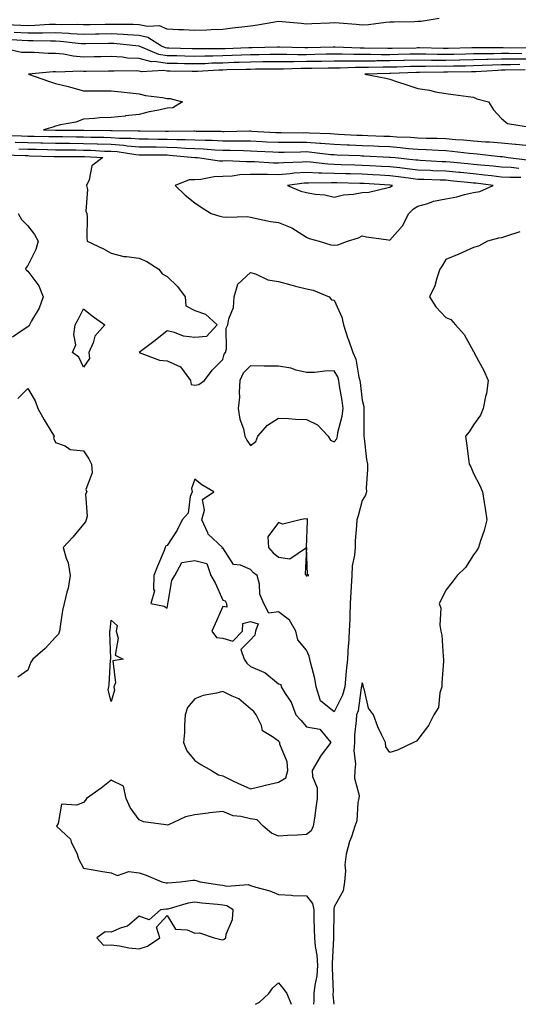
# Model space of a CAD drawing. Units: inches. Extents: x 907763 to 910403, y 7247738 to 7250378.
# Drawn here: x 910045 to 910224, y 7247738 to 7248091 of the extents above; entities that cross this region are included whole.
import ezdxf

# ---------------------------------------------------------------- set-up
doc = ezdxf.new("R2010")
doc.units = ezdxf.units.IN
doc.header["$MEASUREMENT"] = 0
doc.layers.add('Contour_90777247', color=7, linetype='Continuous', true_color=0xedd675)

msp = doc.modelspace()

# ---------------------------------------------------------------- linework, layer by layer
at = {"layer": 'Contour_90777247'}
for points in [[(910195.73, 7248091.92, 3299), (910189.21, 7248090.77, 3299), (910188.05, 7248090.77, 3299), (910186.84, 7248090.71, 3299), (910179.38, 7248090.58, 3299), (910178.05, 7248090.52, 3299), (910176.59, 7248090.46, 3299), (910170.38, 7248089.6, 3299), (910168.05, 7248089.52, 3299), (910165.89, 7248089.76, 3299), (910159.83, 7248090.14, 3299), (910158.05, 7248090.33, 3299), (910156.36, 7248090.23, 3299), (910149.96, 7248090.01, 3299), (910148.05, 7248089.89, 3299), (910146.2, 7248090.06, 3299), (910139.31, 7248090.66, 3299), (910138.05, 7248090.78, 3299), (910136.71, 7248090.58, 3299), (910130.54, 7248089.43, 3299), (910128.05, 7248089.1, 3299), (910124.85, 7248088.73, 3299), (910121.58, 7248088.38, 3299), (910118.05, 7248087.96, 3299), (910113.93, 7248087.8, 3299), (910112.31, 7248087.66, 3299), (910108.05, 7248087.52, 3299), (910103.91, 7248087.78, 3299), (910102.14, 7248087.83, 3299), (910098.05, 7248088.07, 3299), (910095.39, 7248089.26, 3299), (910090.99, 7248088.98, 3299), (910088.05, 7248089.61, 3299), (910085.85, 7248089.72, 3299), (910080.3, 7248089.67, 3299), (910078.05, 7248089.77, 3299), (910075.86, 7248089.73, 3299), (910070.36, 7248089.61, 3299), (910068.05, 7248089.56, 3299), (910065.82, 7248089.68, 3299), (910060.33, 7248089.63, 3299), (910058.05, 7248089.75, 3299), (910055.83, 7248089.7, 3299), (910050.64, 7248089.33, 3299), (910048.05, 7248089.27, 3299), (910045.54, 7248089.41, 3299), (910040.36, 7248089.61, 3299)], [(910227.34, 7248081.21, 3298), (910218.67, 7248081.3, 3298), (910218.05, 7248081.3, 3298), (910217.41, 7248081.28, 3298), (910208.65, 7248081.32, 3298), (910208.05, 7248081.3, 3298), (910207.42, 7248081.3, 3298), (910198.9, 7248081.07, 3298), (910198.05, 7248081.05, 3298), (910197.19, 7248081.06, 3298), (910188.69, 7248081.28, 3298), (910188.05, 7248081.29, 3298), (910187.4, 7248081.27, 3298), (910178.82, 7248081.15, 3298), (910178.05, 7248081.13, 3298), (910177.26, 7248081.13, 3298), (910168.73, 7248081.25, 3298), (910168.05, 7248081.24, 3298), (910167.37, 7248081.24, 3298), (910158.4, 7248081.57, 3298), (910158.05, 7248081.57, 3298), (910157.69, 7248081.56, 3298), (910148.6, 7248081.37, 3298), (910148.05, 7248081.36, 3298), (910147.49, 7248081.36, 3298), (910138.37, 7248081.6, 3298), (910138.05, 7248081.6, 3298), (910137.72, 7248081.59, 3298), (910128.61, 7248081.35, 3298), (910128.05, 7248081.35, 3298), (910127.46, 7248081.33, 3298), (910118.96, 7248081.01, 3298), (910118.05, 7248080.98, 3298), (910117.09, 7248080.95, 3298), (910108.97, 7248080.99, 3298), (910108.05, 7248080.97, 3298), (910107.12, 7248080.99, 3298), (910098.72, 7248081.25, 3298), (910098.05, 7248081.27, 3298), (910097.48, 7248081.34, 3298), (910096.12, 7248081.92, 3298), (910091.21, 7248085.08, 3298), (910088.05, 7248085.76, 3298), (910084.01, 7248085.96, 3298), (910082.28, 7248086.15, 3298), (910078.05, 7248086.34, 3298), (910073.71, 7248086.26, 3298), (910072.37, 7248086.24, 3298), (910068.05, 7248086.15, 3298), (910063.56, 7248086.41, 3298), (910062.64, 7248086.52, 3298), (910058.05, 7248086.75, 3298), (910053.33, 7248086.64, 3298), (910052.78, 7248086.66, 3298), (910048.05, 7248086.55, 3298), (910043.16, 7248086.81, 3298)], [(910225.38, 7248079.24, 3297), (910220.67, 7248079.29, 3297), (910218.05, 7248079.28, 3297), (910215.34, 7248079.21, 3297), (910210.74, 7248079.23, 3297), (910208.05, 7248079.16, 3297), (910205.23, 7248079.1, 3297), (910200.98, 7248078.99, 3297), (910198.05, 7248078.93, 3297), (910195.08, 7248078.95, 3297), (910190.91, 7248079.06, 3297), (910188.05, 7248079.08, 3297), (910185.14, 7248079.01, 3297), (910181.02, 7248078.95, 3297), (910178.05, 7248078.87, 3297), (910174.99, 7248078.86, 3297), (910171.05, 7248078.91, 3297), (910168.05, 7248078.9, 3297), (910165.04, 7248078.91, 3297), (910160.91, 7248079.07, 3297), (910158.05, 7248079.08, 3297), (910155.14, 7248079.02, 3297), (910151.04, 7248078.93, 3297), (910148.05, 7248078.87, 3297), (910145, 7248078.86, 3297), (910141, 7248078.97, 3297), (910138.05, 7248078.97, 3297), (910135.05, 7248078.92, 3297), (910131.15, 7248078.82, 3297), (910128.05, 7248078.77, 3297), (910124.8, 7248078.67, 3297), (910121.43, 7248078.54, 3297), (910118.05, 7248078.43, 3297), (910114.48, 7248078.35, 3297), (910111.61, 7248078.36, 3297), (910108.05, 7248078.26, 3297), (910104.47, 7248078.34, 3297), (910101.54, 7248078.42, 3297), (910098.05, 7248078.5, 3297), (910095.08, 7248078.95, 3297), (910088.07, 7248081.9, 3297), (910088.04, 7248081.9, 3297), (910087.92, 7248081.92, 3297), (910079, 7248082.87, 3297), (910078.05, 7248082.91, 3297), (910077.08, 7248082.89, 3297), (910068.88, 7248082.76, 3297), (910068.05, 7248082.74, 3297), (910067.18, 7248082.79, 3297), (910059.79, 7248083.66, 3297), (910058.05, 7248083.75, 3297), (910056.27, 7248083.71, 3297), (910050, 7248083.87, 3297), (910048.05, 7248083.82, 3297), (910046.03, 7248083.94, 3297), (910040.45, 7248084.32, 3297)], [(910228.05, 7248077.31, 3296), (910223.42, 7248077.29, 3296), (910222.67, 7248077.29, 3296), (910218.05, 7248077.27, 3296), (910213.27, 7248077.14, 3296), (910212.83, 7248077.14, 3296), (910208.05, 7248077.01, 3296), (910203.06, 7248076.9, 3296), (910203.04, 7248076.9, 3296), (910198.05, 7248076.8, 3296), (910193.13, 7248076.84, 3296), (910192.97, 7248076.84, 3296), (910188.05, 7248076.88, 3296), (910183.21, 7248076.75, 3296), (910182.87, 7248076.74, 3296), (910178.05, 7248076.62, 3296), (910173.37, 7248076.61, 3296), (910172.72, 7248076.59, 3296), (910168.05, 7248076.57, 3296), (910163.39, 7248076.59, 3296), (910162.69, 7248076.57, 3296), (910158.05, 7248076.59, 3296), (910153.48, 7248076.49, 3296), (910152.6, 7248076.47, 3296), (910148.05, 7248076.38, 3296), (910143.59, 7248076.37, 3296), (910142.48, 7248076.34, 3296), (910138.05, 7248076.34, 3296), (910133.7, 7248076.28, 3296), (910132.39, 7248076.27, 3296), (910128.05, 7248076.19, 3296), (910123.91, 7248076.06, 3296), (910122.15, 7248076.02, 3296), (910118.05, 7248075.89, 3296), (910114.18, 7248075.8, 3296), (910111.78, 7248075.65, 3296), (910108.05, 7248075.54, 3296), (910104.34, 7248075.63, 3296), (910101.8, 7248075.67, 3296), (910098.05, 7248075.75, 3296), (910093.55, 7248076.42, 3296), (910092.5, 7248076.37, 3296), (910088.05, 7248077.45, 3296), (910083.81, 7248077.68, 3296), (910082.04, 7248077.94, 3296), (910078.05, 7248078.2, 3296), (910074.26, 7248078.13, 3296), (910071.9, 7248078.07, 3296), (910068.05, 7248078, 3296), (910064.42, 7248078.3, 3296), (910060.94, 7248079.04, 3296), (910058.05, 7248079.32, 3296), (910055.43, 7248079.3, 3296), (910050.33, 7248079.64, 3296), (910048.05, 7248079.62, 3296), (910045.84, 7248079.71, 3296), (910038.58, 7248081.39, 3296)], [(910224.63, 7248075.35, 3295), (910221.41, 7248075.28, 3295), (910218.05, 7248075.26, 3295), (910214.8, 7248075.17, 3295), (910211.07, 7248074.94, 3295), (910208.05, 7248074.85, 3295), (910205.17, 7248074.79, 3295), (910200.87, 7248074.74, 3295), (910198.05, 7248074.68, 3295), (910195.27, 7248074.7, 3295), (910190.78, 7248074.65, 3295), (910188.05, 7248074.67, 3295), (910185.36, 7248074.61, 3295), (910180.56, 7248074.43, 3295), (910178.05, 7248074.37, 3295), (910175.61, 7248074.35, 3295), (910170.37, 7248074.24, 3295), (910168.05, 7248074.23, 3295), (910165.73, 7248074.24, 3295), (910160.21, 7248074.08, 3295), (910158.05, 7248074.09, 3295), (910155.92, 7248074.05, 3295), (910150.06, 7248073.93, 3295), (910148.05, 7248073.89, 3295), (910146.08, 7248073.88, 3295), (910139.85, 7248073.72, 3295), (910138.05, 7248073.72, 3295), (910136.28, 7248073.69, 3295), (910129.77, 7248073.64, 3295), (910128.05, 7248073.61, 3295), (910126.41, 7248073.56, 3295), (910119.53, 7248073.39, 3295), (910118.05, 7248073.36, 3295), (910116.65, 7248073.32, 3295), (910108.99, 7248072.86, 3295), (910108.05, 7248072.83, 3295), (910107.12, 7248072.85, 3295), (910099.1, 7248072.97, 3295), (910098.05, 7248072.99, 3295), (910096.79, 7248073.19, 3295), (910088.9, 7248072.78, 3295), (910088.05, 7248072.98, 3295), (910086.92, 7248073.04, 3295), (910079.04, 7248072.91, 3295), (910078.05, 7248072.97, 3295), (910077.01, 7248072.96, 3295), (910069.01, 7248072.88, 3295), (910068.05, 7248072.86, 3295), (910067.03, 7248072.94, 3295), (910058.78, 7248072.65, 3295), (910058.05, 7248072.72, 3295), (910057.25, 7248072.71, 3295), (910048.4, 7248071.92, 3295), (910055.49, 7248069.36, 3295), (910058.05, 7248068.53, 3295), (910062.54, 7248067.44, 3295), (910063.41, 7248067.27, 3295), (910068.05, 7248065.93, 3295), (910072, 7248065.87, 3295), (910074.04, 7248065.93, 3295), (910078.05, 7248065.88, 3295), (910081.63, 7248065.5, 3295), (910084.78, 7248065.19, 3295), (910088.05, 7248064.85, 3295), (910090.32, 7248064.19, 3295), (910096.47, 7248063.5, 3295), (910098.05, 7248063.15, 3295), (910099.23, 7248063.09, 3295), (910103.65, 7248061.92, 3295), (910100.15, 7248059.82, 3295), (910098.05, 7248059.62, 3295), (910095.1, 7248058.97, 3295), (910091.66, 7248058.31, 3295), (910088.05, 7248057.45, 3295), (910083.1, 7248056.87, 3295), (910082.99, 7248056.86, 3295), (910078.05, 7248056.33, 3295), (910073.8, 7248056.17, 3295), (910072.06, 7248055.93, 3295), (910068.05, 7248055.73, 3295), (910065.32, 7248054.65, 3295), (910059.83, 7248053.7, 3295), (910058.05, 7248053.19, 3295), (910057.11, 7248052.86, 3295), (910053.76, 7248051.92, 3295), (910057.97, 7248051.84, 3295), (910058.13, 7248051.84, 3295), (910067.87, 7248051.74, 3295), (910068.05, 7248051.74, 3295), (910068.24, 7248051.73, 3295), (910077.8, 7248051.67, 3295), (910078.05, 7248051.66, 3295), (910078.33, 7248051.64, 3295), (910087.73, 7248051.6, 3295), (910088.05, 7248051.57, 3295), (910088.41, 7248051.57, 3295), (910097.54, 7248051.4, 3295), (910098.05, 7248051.4, 3295), (910098.59, 7248051.38, 3295), (910107.65, 7248051.52, 3295), (910108.05, 7248051.5, 3295), (910108.48, 7248051.48, 3295), (910117.52, 7248051.38, 3295), (910118.05, 7248051.36, 3295), (910118.61, 7248051.36, 3295), (910127.63, 7248051.5, 3295), (910128.05, 7248051.49, 3295), (910128.5, 7248051.47, 3295), (910137.13, 7248051, 3295), (910138.05, 7248050.95, 3295), (910139.01, 7248050.96, 3295), (910147.01, 7248050.88, 3295), (910148.05, 7248050.89, 3295), (910149.16, 7248050.81, 3295), (910156.68, 7248050.55, 3295), (910158.05, 7248050.45, 3295), (910159.6, 7248050.38, 3295), (910166.16, 7248050.03, 3295), (910168.05, 7248049.94, 3295), (910170.11, 7248049.86, 3295), (910175.81, 7248049.68, 3295), (910178.05, 7248049.59, 3295), (910180.56, 7248049.41, 3295), (910185.38, 7248049.25, 3295), (910188.05, 7248049.05, 3295), (910191.04, 7248048.93, 3295), (910195.02, 7248048.89, 3295), (910198.05, 7248048.77, 3295), (910201.51, 7248048.46, 3295), (910204.42, 7248048.29, 3295), (910208.05, 7248047.95, 3295), (910212.34, 7248047.62, 3295), (910213.7, 7248047.56, 3295), (910218.05, 7248047.22, 3295), (910222.92, 7248046.79, 3295), (910223.23, 7248046.73, 3295), (910228.05, 7248046.24, 3295)], [(910226.57, 7248073.4, 3294), (910219.39, 7248073.26, 3294), (910218.05, 7248073.26, 3294), (910216.75, 7248073.22, 3294), (910208.85, 7248072.72, 3294), (910208.05, 7248072.7, 3294), (910207.29, 7248072.68, 3294), (910198.7, 7248072.57, 3294), (910198.05, 7248072.56, 3294), (910197.41, 7248072.56, 3294), (910188.6, 7248072.47, 3294), (910188.05, 7248072.48, 3294), (910187.51, 7248072.46, 3294), (910178.25, 7248072.12, 3294), (910178.05, 7248072.12, 3294), (910177.86, 7248072.11, 3294), (910168.99, 7248071.92, 3294), (910176.58, 7248070.45, 3294), (910178.05, 7248070.08, 3294), (910180.79, 7248069.19, 3294), (910184.14, 7248068.01, 3294), (910188.05, 7248066.78, 3294), (910192.23, 7248066.1, 3294), (910194.37, 7248065.6, 3294), (910198.05, 7248064.92, 3294), (910200.69, 7248064.56, 3294), (910206.11, 7248063.85, 3294), (910208.05, 7248063.6, 3294), (910209.17, 7248063.03, 3294), (910213.45, 7248061.92, 3294), (910215.18, 7248059.06, 3294), (910218.05, 7248055.96, 3294), (910220.27, 7248054.15, 3294), (910226.89, 7248053.07, 3294)], [(910040.09, 7248049.89, 3296), (910045.88, 7248049.75, 3296), (910048.05, 7248049.68, 3296), (910050.34, 7248049.63, 3296), (910055.65, 7248049.53, 3296), (910058.05, 7248049.47, 3296), (910060.52, 7248049.45, 3296), (910065.53, 7248049.4, 3296), (910068.05, 7248049.38, 3296), (910070.67, 7248049.3, 3296), (910075.4, 7248049.26, 3296), (910078.05, 7248049.19, 3296), (910081, 7248048.97, 3296), (910085.08, 7248048.95, 3296), (910088.05, 7248048.71, 3296), (910091.31, 7248048.66, 3296), (910094.73, 7248048.6, 3296), (910098.05, 7248048.55, 3296), (910101.55, 7248048.42, 3296), (910104.6, 7248048.47, 3296), (910108.05, 7248048.33, 3296), (910111.79, 7248048.18, 3296), (910114.28, 7248048.15, 3296), (910118.05, 7248047.98, 3296), (910122.01, 7248047.96, 3296), (910124.12, 7248047.99, 3296), (910128.05, 7248047.96, 3296), (910132.23, 7248047.73, 3296), (910133.78, 7248047.65, 3296), (910138.05, 7248047.42, 3296), (910142.51, 7248047.46, 3296), (910143.58, 7248047.45, 3296), (910148.05, 7248047.49, 3296), (910152.84, 7248047.13, 3296), (910153.25, 7248047.12, 3296), (910158.05, 7248046.71, 3296), (910162.64, 7248046.51, 3296), (910163.49, 7248046.48, 3296), (910168.05, 7248046.29, 3296), (910172.24, 7248046.11, 3296), (910173.94, 7248046.02, 3296), (910178.05, 7248045.86, 3296), (910181.73, 7248045.6, 3296), (910184.71, 7248045.26, 3296), (910188.05, 7248045.01, 3296), (910191.01, 7248044.89, 3296), (910195.41, 7248044.57, 3296), (910198.05, 7248044.45, 3296), (910200.37, 7248044.24, 3296), (910206.46, 7248043.51, 3296), (910208.05, 7248043.36, 3296), (910209.39, 7248043.26, 3296), (910217.61, 7248042.36, 3296), (910218.05, 7248042.32, 3296), (910218.42, 7248042.29, 3296), (910220.5, 7248041.92, 3296), (910227.29, 7248041.16, 3296)], [(910043.61, 7248047.48, 3297), (910048.05, 7248047.33, 3297), (910052.75, 7248047.22, 3297), (910053.34, 7248047.21, 3297), (910058.05, 7248047.1, 3297), (910062.91, 7248047.06, 3297), (910063.19, 7248047.06, 3297), (910068.05, 7248047.02, 3297), (910073, 7248046.87, 3297), (910073.11, 7248046.86, 3297), (910078.05, 7248046.71, 3297), (910082.51, 7248046.38, 3297), (910083.77, 7248046.2, 3297), (910088.05, 7248045.85, 3297), (910091.92, 7248045.8, 3297), (910094.2, 7248045.77, 3297), (910098.05, 7248045.71, 3297), (910101.71, 7248045.57, 3297), (910104.67, 7248045.3, 3297), (910108.05, 7248045.16, 3297), (910111.16, 7248045.04, 3297), (910115.23, 7248044.73, 3297), (910118.05, 7248044.62, 3297), (910120.73, 7248044.6, 3297), (910125.53, 7248044.44, 3297), (910128.05, 7248044.42, 3297), (910130.42, 7248044.29, 3297), (910135.97, 7248044, 3297), (910138.05, 7248043.89, 3297), (910140.04, 7248043.9, 3297), (910145.91, 7248044.06, 3297), (910148.05, 7248044.08, 3297), (910150.06, 7248043.93, 3297), (910156.88, 7248043.09, 3297), (910158.05, 7248042.99, 3297), (910159.08, 7248042.95, 3297), (910167.32, 7248042.65, 3297), (910168.05, 7248042.62, 3297), (910168.72, 7248042.59, 3297), (910177.84, 7248042.13, 3297), (910178.05, 7248042.13, 3297), (910178.25, 7248042.12, 3297), (910179.94, 7248041.92, 3297), (910187.31, 7248041.18, 3297), (910188.05, 7248041.09, 3297), (910188.91, 7248041.05, 3297), (910196.72, 7248040.58, 3297), (910198.05, 7248040.53, 3297), (910199.59, 7248040.38, 3297), (910205.93, 7248039.8, 3297), (910208.05, 7248039.59, 3297), (910210.64, 7248039.32, 3297), (910215.1, 7248038.97, 3297), (910218.05, 7248038.66, 3297), (910221.5, 7248038.46, 3297), (910224.29, 7248038.15, 3297)], [(910039.11, 7248042.98, 3299), (910047.31, 7248042.66, 3299), (910048.05, 7248042.64, 3299), (910048.75, 7248042.62, 3299), (910057.61, 7248042.36, 3299), (910058.05, 7248042.35, 3299), (910058.47, 7248042.35, 3299), (910067.67, 7248042.3, 3299), (910068.05, 7248042.3, 3299), (910068.42, 7248042.29, 3299), (910074.96, 7248041.92, 3299), (910071.03, 7248038.94, 3299), (910070.12, 7248033.99, 3299), (910069.18, 7248031.92, 3299), (910069.52, 7248030.46, 3299), (910068.88, 7248022.75, 3299), (910069.32, 7248021.92, 3299), (910069.43, 7248020.54, 3299), (910069.24, 7248013.11, 3299), (910069.36, 7248011.92, 3299), (910075.29, 7248009.16, 3299), (910078.05, 7248007.68, 3299), (910082.52, 7248006.39, 3299), (910083.48, 7248006.49, 3299), (910088.05, 7248005.78, 3299), (910090.76, 7248004.63, 3299), (910095.13, 7248001.92, 3299), (910096.36, 7248000.23, 3299), (910098.05, 7247999.2, 3299), (910101.76, 7247995.62, 3299), (910104.55, 7247991.92, 3299), (910104.83, 7247988.7, 3299), (910108.05, 7247987.1, 3299), (910111.88, 7247985.75, 3299), (910116.03, 7247981.92, 3299), (910112.27, 7247977.7, 3299), (910108.05, 7247977.4, 3299), (910103.97, 7247977.85, 3299), (910100.75, 7247979.21, 3299), (910098.05, 7247979.74, 3299), (910093.74, 7247976.23, 3299), (910088.08, 7247971.92, 3299), (910095.35, 7247969.22, 3299), (910098.05, 7247969.03, 3299), (910102.91, 7247966.78, 3299), (910106.46, 7247961.92, 3299), (910106.67, 7247960.54, 3299), (910108.05, 7247960.24, 3299), (910109.44, 7247960.53, 3299), (910111.54, 7247961.92, 3299), (910114.3, 7247965.67, 3299), (910118.05, 7247969.46, 3299), (910118.53, 7247971.43, 3299), (910119.04, 7247971.92, 3299), (910119.35, 7247973.23, 3299), (910119.3, 7247980.68, 3299), (910119.89, 7247981.92, 3299), (910120.21, 7247984.09, 3299), (910121.84, 7247988.13, 3299), (910122.16, 7247991.92, 3299), (910123.49, 7247996.48, 3299), (910128.05, 7248000.71, 3299), (910129.75, 7248000.22, 3299), (910134.21, 7247998.08, 3299), (910138.05, 7247997.45, 3299), (910142.43, 7247996.3, 3299), (910144.14, 7247995.83, 3299), (910148.05, 7247994.78, 3299), (910150.48, 7247994.35, 3299), (910156.21, 7247991.92, 3299), (910157.01, 7247990.88, 3299), (910158.05, 7247990.79, 3299), (910160.76, 7247984.63, 3299), (910161.36, 7247981.92, 3299), (910162.94, 7247977.03, 3299), (910162.99, 7247976.86, 3299), (910164.69, 7247971.92, 3299), (910165.77, 7247969.63, 3299), (910166.9, 7247963.06, 3299), (910167.26, 7247961.92, 3299), (910167.36, 7247961.23, 3299), (910168.05, 7247954.91, 3299), (910168.66, 7247952.53, 3299), (910168.66, 7247951.92, 3299), (910168.67, 7247951.3, 3299), (910168.61, 7247942.48, 3299), (910168.62, 7247941.92, 3299), (910168.73, 7247941.24, 3299), (910169.67, 7247933.53, 3299), (910169.97, 7247931.92, 3299), (910170, 7247929.97, 3299), (910169.54, 7247923.41, 3299), (910169.57, 7247921.92, 3299), (910169.26, 7247920.71, 3299), (910168.05, 7247918.89, 3299), (910166.61, 7247913.36, 3299), (910166.11, 7247911.92, 3299), (910166.01, 7247909.89, 3299), (910165.6, 7247904.37, 3299), (910165.5, 7247901.92, 3299), (910165.37, 7247899.24, 3299), (910164.52, 7247895.45, 3299), (910164.41, 7247891.92, 3299), (910164.13, 7247888, 3299), (910164.06, 7247885.91, 3299), (910163.75, 7247881.92, 3299), (910163.61, 7247877.48, 3299), (910163.62, 7247876.35, 3299), (910163.46, 7247871.92, 3299), (910163.11, 7247866.99, 3299), (910163.1, 7247866.87, 3299), (910162.8, 7247861.92, 3299), (910162.3, 7247857.67, 3299), (910162.22, 7247856.09, 3299), (910161.79, 7247851.92, 3299), (910161, 7247848.97, 3299), (910158.05, 7247842.99, 3299), (910153.1, 7247846.98, 3299), (910151.58, 7247851.92, 3299), (910151.08, 7247854.95, 3299), (910149.59, 7247860.38, 3299), (910149.29, 7247861.92, 3299), (910149.09, 7247862.96, 3299), (910148.05, 7247865.1, 3299), (910144.94, 7247868.81, 3299), (910144.22, 7247871.92, 3299), (910142.05, 7247875.92, 3299), (910138.05, 7247878.83, 3299), (910134.53, 7247878.39, 3299), (910132.83, 7247881.92, 3299), (910131.3, 7247885.17, 3299), (910131.2, 7247888.77, 3299), (910130.41, 7247891.92, 3299), (910129.05, 7247892.92, 3299), (910128.05, 7247894.07, 3299), (910124.36, 7247895.61, 3299), (910121.95, 7247895.82, 3299), (910118.05, 7247901.81, 3299), (910117.8, 7247901.67, 3299), (910117.96, 7247901.92, 3299), (910112.85, 7247906.72, 3299), (910112.71, 7247907.26, 3299), (910110.52, 7247911.92, 3299), (910111.52, 7247915.4, 3299), (910110.82, 7247919.15, 3299), (910114.87, 7247921.92, 3299), (910110.57, 7247924.44, 3299), (910108.05, 7247926.53, 3299), (910106.8, 7247923.16, 3299), (910107.01, 7247921.92, 3299), (910106.38, 7247920.24, 3299), (910105.65, 7247914.32, 3299), (910103.49, 7247911.92, 3299), (910101.74, 7247908.23, 3299), (910098.05, 7247902.71, 3299), (910097.5, 7247902.47, 3299), (910097.42, 7247901.92, 3299), (910096.99, 7247900.86, 3299), (910094.65, 7247895.33, 3299), (910093.33, 7247891.92, 3299), (910093.14, 7247887.01, 3299), (910093.58, 7247886.39, 3299), (910092.19, 7247881.92, 3299), (910097.06, 7247880.93, 3299), (910098.05, 7247880.24, 3299), (910098.34, 7247881.64, 3299), (910098.3, 7247881.92, 3299), (910098.43, 7247882.3, 3299), (910099.79, 7247890.18, 3299), (910100.83, 7247891.92, 3299), (910103.39, 7247896.59, 3299), (910108.05, 7247897.32, 3299), (910112.39, 7247896.26, 3299), (910113.72, 7247891.92, 3299), (910115.38, 7247889.24, 3299), (910118.05, 7247883.11, 3299), (910118.93, 7247882.8, 3299), (910119.4, 7247881.92, 3299), (910119.45, 7247880.51, 3299), (910118.05, 7247880.84, 3299), (910115.35, 7247874.62, 3299), (910114.15, 7247871.92, 3299), (910115.85, 7247869.71, 3299), (910118.05, 7247869.45, 3299), (910121.65, 7247868.32, 3299), (910125.16, 7247871.92, 3299), (910125.22, 7247874.75, 3299), (910128.05, 7247875.36, 3299), (910130.72, 7247874.59, 3299), (910129.81, 7247871.92, 3299), (910129.5, 7247870.47, 3299), (910128.05, 7247868.81, 3299), (910124.56, 7247865.42, 3299), (910125.77, 7247861.92, 3299), (910126.64, 7247860.51, 3299), (910128.05, 7247859.26, 3299), (910132.8, 7247857.17, 3299), (910133.2, 7247857.07, 3299), (910138.05, 7247853.06, 3299), (910138.93, 7247852.81, 3299), (910139.03, 7247851.92, 3299), (910140.46, 7247849.51, 3299), (910142.58, 7247846.45, 3299), (910144.22, 7247841.92, 3299), (910146.11, 7247839.98, 3299), (910148.05, 7247837.55, 3299), (910152.86, 7247836.73, 3299), (910156.87, 7247831.92, 3299), (910153.02, 7247826.95, 3299), (910152.96, 7247826.83, 3299), (910150.11, 7247821.92, 3299), (910150.21, 7247819.76, 3299), (910151.87, 7247815.74, 3299), (910151.95, 7247811.92, 3299), (910151.43, 7247808.54, 3299), (910150.91, 7247804.78, 3299), (910150.49, 7247801.92, 3299), (910149.74, 7247800.23, 3299), (910148.05, 7247798.97, 3299), (910144.85, 7247798.73, 3299), (910141.33, 7247798.65, 3299), (910138.05, 7247798.36, 3299), (910135.57, 7247799.44, 3299), (910132.53, 7247801.92, 3299), (910130.34, 7247804.21, 3299), (910128.05, 7247804.54, 3299), (910124.52, 7247805.45, 3299), (910121.82, 7247805.69, 3299), (910118.05, 7247807.23, 3299), (910113.24, 7247806.72, 3299), (910112.77, 7247806.64, 3299), (910108.05, 7247806.07, 3299), (910104.63, 7247805.34, 3299), (910098.54, 7247802.41, 3299), (910098.05, 7247802.25, 3299), (910097.59, 7247802.38, 3299), (910089.6, 7247803.47, 3299), (910088.05, 7247804.17, 3299), (910084.77, 7247808.65, 3299), (910083.42, 7247811.92, 3299), (910082.42, 7247816.29, 3299), (910078.05, 7247818.44, 3299), (910074.44, 7247815.53, 3299), (910069.15, 7247811.92, 3299), (910068.74, 7247811.23, 3299), (910068.05, 7247810.5, 3299), (910065.56, 7247809.43, 3299), (910060.17, 7247809.79, 3299), (910058.98, 7247802.85, 3299), (910058.42, 7247801.92, 3299), (910063.4, 7247797.27, 3299), (910063.67, 7247796.3, 3299), (910065.77, 7247791.92, 3299), (910066.33, 7247790.2, 3299), (910068.05, 7247786.85, 3299), (910072.26, 7247786.13, 3299), (910074.15, 7247785.82, 3299), (910078.05, 7247785.16, 3299), (910080.31, 7247784.19, 3299), (910084.34, 7247785.62, 3299), (910088.05, 7247785.15, 3299), (910090.53, 7247784.4, 3299), (910096.19, 7247781.92, 3299), (910097.74, 7247781.61, 3299), (910098.05, 7247781.59, 3299), (910098.32, 7247781.65, 3299), (910102.88, 7247781.92, 3299), (910107.36, 7247782.61, 3299), (910108.05, 7247782.6, 3299), (910108.53, 7247782.4, 3299), (910109.91, 7247781.92, 3299), (910117.01, 7247780.88, 3299), (910118.05, 7247780.76, 3299), (910119.5, 7247780.46, 3299), (910127.15, 7247781.02, 3299), (910128.05, 7247780.66, 3299), (910129.93, 7247780.04, 3299), (910134.9, 7247778.77, 3299), (910138.05, 7247777.45, 3299), (910142.77, 7247777.2, 3299), (910143.24, 7247777.11, 3299), (910148.05, 7247776.93, 3299), (910150.3, 7247774.17, 3299), (910150.75, 7247771.92, 3299), (910150.77, 7247769.21, 3299), (910150.89, 7247764.75, 3299), (910150.91, 7247761.92, 3299), (910151.17, 7247758.8, 3299), (910151.8, 7247755.67, 3299), (910152.04, 7247751.92, 3299), (910151.75, 7247748.22, 3299), (910151.04, 7247744.92, 3299), (910150.75, 7247741.92, 3299), (910150.73, 7247739.24, 3299), (910150.6, 7247738, 3299)], [(910044.89, 7248045.08, 3298), (910048.05, 7248044.99, 3298), (910051.04, 7248044.92, 3298), (910055.18, 7248044.79, 3298), (910058.05, 7248044.72, 3298), (910060.83, 7248044.7, 3298), (910065.29, 7248044.68, 3298), (910068.05, 7248044.66, 3298), (910070.71, 7248044.58, 3298), (910075.67, 7248044.3, 3298), (910078.05, 7248044.22, 3298), (910080.2, 7248044.07, 3298), (910086.89, 7248043.08, 3298), (910088.05, 7248042.98, 3298), (910089.1, 7248042.97, 3298), (910097.09, 7248042.88, 3298), (910098.05, 7248042.87, 3298), (910098.96, 7248042.84, 3298), (910107.98, 7248041.99, 3298), (910108.05, 7248041.99, 3298), (910108.11, 7248041.98, 3298), (910108.98, 7248041.92, 3298), (910116.88, 7248040.75, 3298), (910118.05, 7248040.78, 3298), (910119.13, 7248040.85, 3298), (910126.62, 7248040.49, 3298), (910128.05, 7248040.56, 3298), (910129.45, 7248040.52, 3298), (910136.2, 7248040.07, 3298), (910138.05, 7248040.03, 3298), (910139.79, 7248040.17, 3298), (910146.52, 7248040.39, 3298), (910148.05, 7248040.5, 3298), (910149.55, 7248040.42, 3298), (910155.77, 7248039.64, 3298), (910158.05, 7248039.54, 3298), (910160.49, 7248039.48, 3298), (910165.45, 7248039.32, 3298), (910168.05, 7248039.25, 3298), (910170.87, 7248039.11, 3298), (910175.05, 7248038.91, 3298), (910178.05, 7248038.75, 3298), (910181.64, 7248038.33, 3298), (910184.2, 7248038.07, 3298), (910188.05, 7248037.6, 3298), (910192.56, 7248037.41, 3298), (910193.48, 7248037.36, 3298), (910198.05, 7248037.17, 3298), (910202.84, 7248036.71, 3298), (910203.32, 7248036.66, 3298), (910208.05, 7248036.19, 3298), (910211.93, 7248035.8, 3298), (910214.5, 7248035.47, 3298), (910218.05, 7248035.09, 3298), (910221.06, 7248034.93, 3298), (910225, 7248034.97, 3298)], [(910044.68, 7248021.92, 3300), (910045.84, 7248019.71, 3300), (910048.05, 7248017.48, 3300), (910050.5, 7248014.37, 3300), (910051.82, 7248011.92, 3300), (910051.03, 7248008.94, 3300), (910048.05, 7248003.2, 3300), (910047.51, 7248002.46, 3300), (910047.28, 7248001.92, 3300), (910047.6, 7248001.47, 3300), (910048.05, 7248001.17, 3300), (910052.09, 7247995.95, 3300), (910053.58, 7247991.92, 3300), (910052.14, 7247987.83, 3300), (910049.45, 7247983.33, 3300), (910048.74, 7247981.92, 3300), (910048.48, 7247981.49, 3300), (910048.05, 7247981.18, 3300), (910046.04, 7247979.91, 3300), (910042.55, 7247977.43, 3300)], [(910224.7, 7248015.27, 3298), (910219.91, 7248013.78, 3298), (910218.05, 7248013.08, 3298), (910216.96, 7248013.01, 3298), (910213, 7248011.92, 3298), (910209.78, 7248010.19, 3298), (910208.05, 7248009.68, 3298), (910204.01, 7248007.88, 3298), (910202.72, 7248007.25, 3298), (910198.05, 7248005.41, 3298), (910196.83, 7248003.14, 3298), (910195.96, 7248001.92, 3298), (910194.84, 7247998.71, 3298), (910194.09, 7247995.88, 3298), (910192.26, 7247991.92, 3298), (910194.53, 7247988.4, 3298), (910198.05, 7247984.55, 3298), (910199.9, 7247983.77, 3298), (910201.57, 7247981.92, 3298), (910204.63, 7247978.49, 3298), (910208.05, 7247972.32, 3298), (910208.22, 7247972.1, 3298), (910208.3, 7247971.92, 3298), (910208.55, 7247971.41, 3298), (910211.68, 7247965.55, 3298), (910213.27, 7247961.92, 3298), (910212.66, 7247957.31, 3298), (910212.3, 7247956.17, 3298), (910211.53, 7247951.92, 3298), (910210.55, 7247949.42, 3298), (910208.05, 7247945.96, 3298), (910206.41, 7247943.55, 3298), (910205.09, 7247941.92, 3298), (910205.51, 7247939.38, 3298), (910206.21, 7247933.76, 3298), (910206.49, 7247931.92, 3298), (910207.02, 7247930.89, 3298), (910208.05, 7247928.5, 3298), (910210.34, 7247924.21, 3298), (910211.27, 7247921.92, 3298), (910211.87, 7247918.1, 3298), (910212.16, 7247916.02, 3298), (910212.84, 7247911.92, 3298), (910211.85, 7247908.11, 3298), (910210.55, 7247904.42, 3298), (910209.79, 7247901.92, 3298), (910209.15, 7247900.82, 3298), (910208.05, 7247899.33, 3298), (910205.13, 7247894.84, 3298), (910202.16, 7247891.92, 3298), (910200.38, 7247889.59, 3298), (910198.05, 7247886.68, 3298), (910196.57, 7247883.39, 3298), (910195.67, 7247881.92, 3298), (910196.28, 7247880.15, 3298), (910195.88, 7247874.09, 3298), (910196.28, 7247871.92, 3298), (910196.65, 7247870.51, 3298), (910197.11, 7247862.86, 3298), (910197.29, 7247861.92, 3298), (910197.29, 7247861.16, 3298), (910196.61, 7247853.36, 3298), (910196.61, 7247851.92, 3298), (910195.94, 7247849.8, 3298), (910195.41, 7247844.56, 3298), (910193.76, 7247841.92, 3298), (910191.91, 7247838.06, 3298), (910188.05, 7247833.09, 3298), (910187.58, 7247832.4, 3298), (910186.51, 7247831.92, 3298), (910180.7, 7247829.27, 3298), (910178.05, 7247828.43, 3298), (910176.54, 7247830.42, 3298), (910176.44, 7247831.92, 3298), (910175.06, 7247834.91, 3298), (910173.67, 7247837.55, 3298), (910172.1, 7247841.92, 3298), (910170.4, 7247844.27, 3298), (910168.74, 7247851.23, 3298), (910168.46, 7247851.92, 3298), (910168.5, 7247852.37, 3298), (910168.05, 7247853.45, 3298), (910167.83, 7247852.14, 3298), (910167.8, 7247851.92, 3298), (910167.71, 7247851.58, 3298), (910166.61, 7247843.36, 3298), (910166.07, 7247841.92, 3298), (910165.97, 7247839.84, 3298), (910165.37, 7247834.6, 3298), (910165.27, 7247831.92, 3298), (910165.07, 7247828.93, 3298), (910165.67, 7247824.29, 3298), (910165.43, 7247821.92, 3298), (910165.28, 7247819.15, 3298), (910167, 7247812.97, 3298), (910166.87, 7247811.92, 3298), (910166.53, 7247810.4, 3298), (910166.15, 7247803.82, 3298), (910165.48, 7247801.92, 3298), (910164.22, 7247798.09, 3298), (910163.57, 7247796.39, 3298), (910162.3, 7247791.92, 3298), (910161.85, 7247788.12, 3298), (910162.05, 7247785.92, 3298), (910161.73, 7247781.92, 3298), (910161.27, 7247778.7, 3298), (910158.05, 7247772.96, 3298), (910157.87, 7247772.1, 3298), (910157.91, 7247771.92, 3298), (910157.91, 7247771.78, 3298), (910157.82, 7247762.15, 3298), (910157.82, 7247761.92, 3298), (910157.84, 7247761.71, 3298), (910157.29, 7247752.68, 3298), (910157.34, 7247751.92, 3298), (910157.28, 7247751.15, 3298), (910157.63, 7247742.34, 3298), (910157.59, 7247741.92, 3298), (910157.59, 7247741.45, 3298), (910157.87, 7247738, 3298)], [(910044.47, 7247955.5, 3300), (910048.05, 7247959.03, 3300), (910050.7, 7247954.57, 3300), (910051.65, 7247951.92, 3300), (910053.92, 7247947.79, 3300), (910056.68, 7247943.29, 3300), (910057.5, 7247941.92, 3300), (910057.33, 7247941.2, 3300), (910058.05, 7247939.72, 3300), (910061.53, 7247938.44, 3300), (910063.32, 7247937.19, 3300), (910068.05, 7247936.65, 3300), (910069.98, 7247933.85, 3300), (910070.91, 7247931.92, 3300), (910071.23, 7247928.74, 3300), (910068.94, 7247922.82, 3300), (910069.25, 7247921.92, 3300), (910068.85, 7247921.12, 3300), (910069.36, 7247913.23, 3300), (910069.07, 7247911.92, 3300), (910068.8, 7247911.17, 3300), (910068.05, 7247910.34, 3300), (910064.26, 7247905.71, 3300), (910060.81, 7247901.92, 3300), (910061.81, 7247898.15, 3300), (910062.56, 7247896.43, 3300), (910063.32, 7247891.92, 3300), (910062.58, 7247887.39, 3300), (910062.09, 7247885.95, 3300), (910061.17, 7247881.92, 3300), (910060.6, 7247879.36, 3300), (910059.75, 7247873.62, 3300), (910059.42, 7247871.92, 3300), (910059.09, 7247870.88, 3300), (910058.05, 7247869.74, 3300), (910054.3, 7247865.67, 3300), (910049.95, 7247861.92, 3300), (910049.18, 7247860.79, 3300), (910048.05, 7247857.94, 3300), (910044.53, 7247855.44, 3300)], [(910129.74, 7247738, 3299), (910131.25, 7247738.72, 3299), (910134.57, 7247741.92, 3299), (910136.06, 7247743.91, 3299), (910138.05, 7247745.76, 3299), (910139.78, 7247743.65, 3299), (910141, 7247741.92, 3299), (910142.62, 7247738, 3299)]]:
    msp.add_polyline3d(points, dxfattribs=at)
for points in [[(910158.05, 7248010.51, 3299), (910159.34, 7248010.63, 3299), (910162.84, 7248011.92, 3299), (910166.79, 7248013.18, 3299), (910168.05, 7248013.91, 3299), (910169.6, 7248013.47, 3299), (910177.57, 7248012.4, 3299), (910178.05, 7248012.29, 3299), (910182.5, 7248017.47, 3299), (910184.85, 7248021.92, 3299), (910186.45, 7248023.52, 3299), (910188.05, 7248024.56, 3299), (910191.63, 7248025.5, 3299), (910193.69, 7248026.28, 3299), (910198.05, 7248027.12, 3299), (910202.09, 7248027.88, 3299), (910204.76, 7248028.63, 3299), (910208.05, 7248029.36, 3299), (910210.25, 7248029.72, 3299), (910215.1, 7248031.92, 3299), (910208.84, 7248032.71, 3299), (910208.05, 7248032.79, 3299), (910207.09, 7248032.89, 3299), (910199.77, 7248033.64, 3299), (910198.05, 7248033.8, 3299), (910196.08, 7248033.89, 3299), (910190.16, 7248034.03, 3299), (910188.05, 7248034.12, 3299), (910185.55, 7248034.42, 3299), (910181.16, 7248035.04, 3299), (910178.05, 7248035.4, 3299), (910174.37, 7248035.6, 3299), (910171.88, 7248035.76, 3299), (910168.05, 7248035.96, 3299), (910163.91, 7248036.06, 3299), (910162.21, 7248036.09, 3299), (910158.05, 7248036.19, 3299), (910153.57, 7248036.4, 3299), (910152.51, 7248036.38, 3299), (910148.05, 7248036.64, 3299), (910143.67, 7248036.3, 3299), (910142.23, 7248036.11, 3299), (910138.05, 7248035.75, 3299), (910134.12, 7248035.85, 3299), (910131.95, 7248035.82, 3299), (910128.05, 7248035.92, 3299), (910124.23, 7248035.74, 3299), (910121.44, 7248035.31, 3299), (910118.05, 7248035.11, 3299), (910114.93, 7248035.05, 3299), (910110.21, 7248034.09, 3299), (910108.05, 7248034.01, 3299), (910106, 7248033.97, 3299), (910100.96, 7248031.92, 3299), (910104.57, 7248028.43, 3299), (910108.05, 7248025.65, 3299), (910110.25, 7248024.13, 3299), (910113.88, 7248021.92, 3299), (910117.05, 7248020.92, 3299), (910118.05, 7248020.69, 3299), (910119.46, 7248020.51, 3299), (910126.87, 7248020.75, 3299), (910128.05, 7248020.52, 3299), (910129.71, 7248020.25, 3299), (910135.15, 7248019.02, 3299), (910138.05, 7248018.62, 3299), (910142.88, 7248016.75, 3299), (910144.12, 7248015.86, 3299), (910148.05, 7248013.33, 3299), (910149.03, 7248012.9, 3299), (910152.63, 7248011.92, 3299), (910156.8, 7248010.67, 3299)], [(910178.05, 7248031.28, 3300), (910178.38, 7248031.6, 3300), (910178.94, 7248031.92, 3300), (910178.16, 7248032.03, 3300), (910178.05, 7248032.04, 3300), (910177.92, 7248032.05, 3300), (910168.76, 7248032.62, 3300), (910168.05, 7248032.66, 3300), (910167.29, 7248032.68, 3300), (910158.94, 7248032.82, 3300), (910158.05, 7248032.84, 3300), (910157.09, 7248032.89, 3300), (910148.85, 7248032.72, 3300), (910148.05, 7248032.76, 3300), (910147.27, 7248032.7, 3300), (910141.31, 7248031.92, 3300), (910146.02, 7248029.9, 3300), (910148.05, 7248029.35, 3300), (910151.19, 7248028.78, 3300), (910154.65, 7248028.52, 3300), (910158.05, 7248027.71, 3300), (910161.35, 7248028.62, 3300), (910164.97, 7248028.83, 3300), (910168.05, 7248029.44, 3300), (910170.5, 7248029.48, 3300), (910177.39, 7248031.26, 3300)], [(910068.05, 7247966.67, 3299), (910066.39, 7247970.26, 3299), (910064.15, 7247971.92, 3299), (910065.29, 7247974.68, 3299), (910064.56, 7247978.43, 3299), (910065.13, 7247981.92, 3299), (910066.14, 7247983.83, 3299), (910068.05, 7247987.7, 3299), (910071.22, 7247985.09, 3299), (910075.79, 7247981.92, 3299), (910072.13, 7247977.85, 3299), (910071.56, 7247975.43, 3299), (910070.04, 7247971.92, 3299), (910070.19, 7247969.78, 3299)], [(910158.05, 7247939.92, 3300), (910158.95, 7247941.01, 3300), (910159.17, 7247941.92, 3300), (910159.38, 7247943.25, 3300), (910160.9, 7247949.07, 3300), (910161.24, 7247951.92, 3300), (910160.86, 7247954.73, 3300), (910159.99, 7247959.98, 3300), (910159.72, 7247961.92, 3300), (910159.32, 7247963.19, 3300), (910158.05, 7247965.39, 3300), (910154.66, 7247965.31, 3300), (910150.98, 7247964.85, 3300), (910148.05, 7247964.76, 3300), (910144.35, 7247965.62, 3300), (910142.51, 7247966.38, 3300), (910138.05, 7247967.03, 3300), (910133.22, 7247967.09, 3300), (910132.9, 7247967.07, 3300), (910128.05, 7247967.13, 3300), (910125.41, 7247964.56, 3300), (910124.21, 7247961.92, 3300), (910123.91, 7247957.78, 3300), (910124, 7247955.96, 3300), (910123.62, 7247951.92, 3300), (910124.15, 7247948.01, 3300), (910125.43, 7247944.54, 3300), (910125.97, 7247941.92, 3300), (910126.69, 7247940.56, 3300), (910128.05, 7247938.6, 3300), (910129.9, 7247940.07, 3300), (910130.63, 7247941.92, 3300), (910134.05, 7247945.92, 3300), (910138.05, 7247948.46, 3300), (910141.64, 7247948.33, 3300), (910144.12, 7247947.99, 3300), (910148.05, 7247947.87, 3300), (910152.09, 7247945.95, 3300), (910155.91, 7247941.92, 3300), (910156.65, 7247940.52, 3300)], [(910148.05, 7247891.82, 3300), (910148.19, 7247891.78, 3300), (910148.95, 7247891.92, 3300), (910148.45, 7247892.32, 3300), (910148.05, 7247901.92, 3300), (910148.41, 7247911.56, 3300), (910148.42, 7247911.92, 3300), (910148.42, 7247912.29, 3300), (910148.05, 7247912.14, 3300), (910147.64, 7247912.32, 3300), (910145.79, 7247911.92, 3300), (910139.62, 7247910.35, 3300), (910138.05, 7247910.96, 3300), (910134.16, 7247905.82, 3300), (910134.45, 7247901.92, 3300), (910136.14, 7247900.02, 3300), (910138.05, 7247898.53, 3300), (910142.11, 7247897.87, 3300), (910148.05, 7247901.92, 3300), (910147.61, 7247892.37, 3300), (910147.93, 7247891.92, 3300), (910147.99, 7247891.85, 3300)], [(910078.05, 7247846.75, 3299), (910076.98, 7247850.85, 3299), (910077.13, 7247851.92, 3299), (910077.32, 7247852.65, 3299), (910077.79, 7247861.67, 3299), (910077.84, 7247861.92, 3299), (910077.84, 7247862.13, 3299), (910077.55, 7247871.42, 3299), (910077.54, 7247871.92, 3299), (910077.62, 7247872.35, 3299), (910078.05, 7247875.89, 3299), (910080.12, 7247873.99, 3299), (910079.75, 7247871.92, 3299), (910080.54, 7247869.43, 3299), (910079.48, 7247863.35, 3299), (910082.35, 7247861.92, 3299), (910078.64, 7247861.32, 3299), (910079.53, 7247853.4, 3299), (910078.93, 7247851.92, 3299), (910079.19, 7247850.79, 3299)], [(910138.05, 7247817.71, 3300), (910140.63, 7247819.33, 3300), (910141.36, 7247821.92, 3300), (910141.12, 7247824.99, 3300), (910138.58, 7247831.38, 3300), (910138.51, 7247831.92, 3300), (910138.3, 7247832.17, 3300), (910138.05, 7247832.43, 3300), (910135.93, 7247834.04, 3300), (910132.29, 7247836.17, 3300), (910131.9, 7247838.07, 3300), (910130.01, 7247841.92, 3300), (910129.22, 7247843.09, 3300), (910128.05, 7247844.06, 3300), (910123.77, 7247847.64, 3300), (910121.37, 7247848.6, 3300), (910118.05, 7247850.31, 3300), (910115.8, 7247849.66, 3300), (910111.07, 7247848.9, 3300), (910108.05, 7247847.68, 3300), (910105.41, 7247844.56, 3300), (910104.6, 7247841.92, 3300), (910104.31, 7247838.18, 3300), (910104.35, 7247835.62, 3300), (910104, 7247831.92, 3300), (910105.16, 7247829.03, 3300), (910108.05, 7247825.52, 3300), (910110.23, 7247824.1, 3300), (910113.98, 7247821.92, 3300), (910116.5, 7247820.37, 3300), (910118.05, 7247820.03, 3300), (910121.72, 7247818.25, 3300), (910123.47, 7247817.34, 3300), (910128.05, 7247815.4, 3300), (910132.58, 7247816.45, 3300), (910133.34, 7247816.63, 3300)], [(910118.05, 7247761.13, 3300), (910118.6, 7247761.37, 3300), (910119.09, 7247761.92, 3300), (910119.25, 7247763.12, 3300), (910121.58, 7247768.39, 3300), (910121.79, 7247771.92, 3300), (910119.46, 7247773.33, 3300), (910118.05, 7247773.61, 3300), (910116.14, 7247773.83, 3300), (910110.5, 7247774.36, 3300), (910108.05, 7247774.66, 3300), (910105.67, 7247774.29, 3300), (910098.32, 7247772.18, 3300), (910098.05, 7247772.13, 3300), (910097.83, 7247772.14, 3300), (910095.71, 7247771.92, 3300), (910091.69, 7247768.28, 3300), (910088.05, 7247769.62, 3300), (910083.91, 7247766.06, 3300), (910081.62, 7247765.48, 3300), (910078.05, 7247763.94, 3300), (910075.91, 7247764.06, 3300), (910072.88, 7247761.92, 3300), (910075.3, 7247759.18, 3300), (910078.05, 7247759.29, 3300), (910080.97, 7247758.99, 3300), (910084.39, 7247758.27, 3300), (910088.05, 7247757.96, 3300), (910091.05, 7247758.91, 3300), (910095.47, 7247761.92, 3300), (910094.27, 7247765.7, 3300), (910098.05, 7247769.84, 3300), (910101.05, 7247764.93, 3300), (910105.28, 7247764.68, 3300), (910108.05, 7247763.55, 3300), (910109.73, 7247763.6, 3300), (910115.01, 7247761.92, 3300), (910117.39, 7247761.27, 3300)]]:
    msp.add_polyline3d(points, close=True, dxfattribs=at)

doc.saveas('drawing.dxf')
